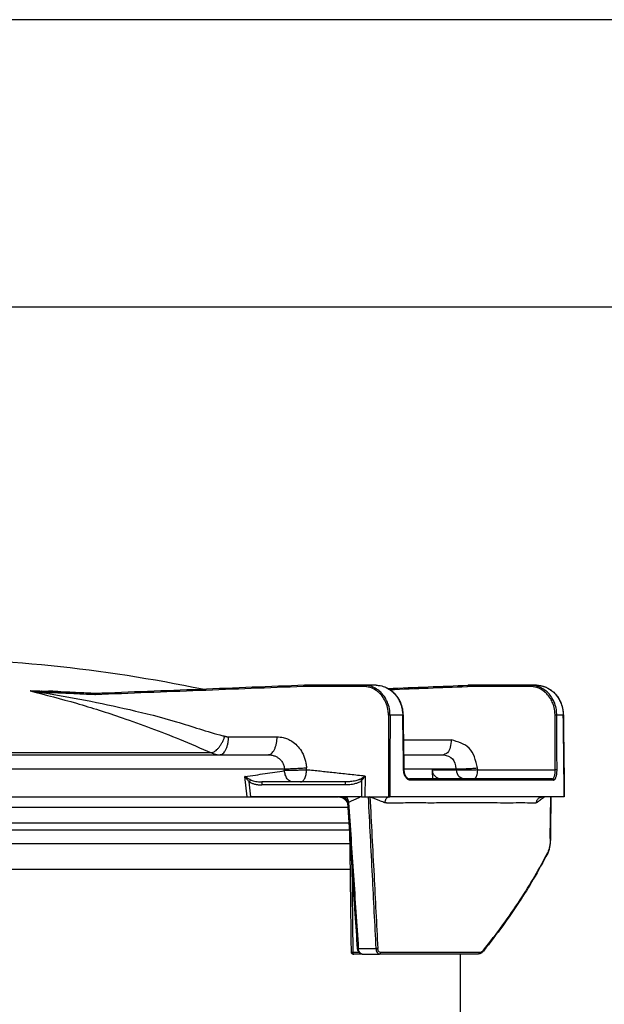
# Model space of a CAD drawing. Units: millimetres. Extents: x -418 to -29, y 85 to 371.
# Drawn here: x -362 to -352, y 355 to 371 of the extents above; entities that cross this region are included whole.
import ezdxf

# ---------------------------------------------------------------- set-up
doc = ezdxf.new("R2010")
doc.units = ezdxf.units.MM
doc.layers.add('1', color=7, linetype='Continuous')
doc.styles.add('CONVERTER_11', font='txt.shx', dxfattribs={"width": 0.54})
doc.dimstyles.new('ME10_DIM_11', dxfattribs={"dimtxt": 40, "dimasz": 30, "dimexe": 20, "dimexo": 20, "dimgap": 20, "dimtad": 0, "dimdec": 0, "dimdsep": 46, "dimtxsty": 'CONVERTER_11', "dimsah": 1, "dimcen": 0.09, "dimclrd": 2, "dimclre": 2, "dimclrt": 4, "dimadec": 0, "dimazin": 0, "dimtfac": 1, "dimtdec": 4, "dimtix": 1, "dimtmove": 0, "dimatfit": 3, "dimfxl": 1, "dimtolj": 1, "dimtzin": 0, "dimarcsym": 0})

# ---------------------------------------------------------------- blocks, each defined once
blk = doc.blocks.new('OLLA-8-ODRINOX__22', base_point=(-3790.04, 3375.43))
at = {"color": 4, "linetype": 'Continuous'}
for p, q in [((-3768.92, 3575.43), (-3566.09, 3575.43)), ((-3768.94, 3574.23), (-3566.01, 3574.23)), ((-3668.84, 3567.73), (-3565.89, 3567.73)), ((-3547.64, 3379.88), (-3547.64, 3553.68))]:
    blk.add_line(p, q, dxfattribs=at)
blk = doc.blocks.new('2053612__25', base_point=(-3790.04, 3364.93))
blk.add_blockref('OLLA-8-ODRINOX__22', (-3790.04, 3375.43))
blk = doc.blocks.new('2053611_C_OLLA__26', base_point=(-3790.04, 3364.93))
blk.add_blockref('2053612__25', (-3790.04, 3364.93))
blk = doc.blocks.new('2053043_1__29', base_point=(-3769.08, 3571.91))
at = {"color": 4, "linetype": 'Continuous'}
for p, q in [((-3567.84, 3579.67), (-3668.84, 3579.67)), ((-3566.26, 3577.94), (-3668.84, 3577.94)), ((-3565.94, 3571.91), (-3668.84, 3571.91))]:
    blk.add_line(p, q, dxfattribs=at)
blk = doc.blocks.new('2053050_TAPA_2_1__30', base_point=(-3807.23, 3553.68))
at = {"color": 4, "linetype": 'Continuous'}
for p, q in [((-3563.67, 3598.18), (-3573.48, 3598.18)), ((-3561.63, 3598.18), (-3563.67, 3598.18)), ((-3536.08, 3598.18), (-3546.4, 3598.18)), ((-3535.07, 3598.18), (-3536.08, 3598.18)), ((-3618.87, 3597.26), (-3618.9, 3597.25)), ((-3615.9, 3597.21), (-3615.91, 3597.21)), ((-3615.88, 3597.21), (-3615.9, 3597.21)), ((-3557.21, 3593.22), (-3559.32, 3593.22)), ((-3530.62, 3593.22), (-3531.69, 3593.22)), ((-3586.06, 3589.64), (-3578.02, 3589.64)), ((-3557.07, 3589.15), (-3549.18, 3589.15)), ((-3750.49, 3586.68), (-3587.56, 3586.68)), ((-3588.9, 3586.99), (-3748.84, 3586.99)), ((-3587.56, 3586.68), (-3579.52, 3586.68)), ((-3557.06, 3586.68), (-3550.43, 3586.68)), ((-3573.14, 3584.16), (-3573.16, 3584.52)), ((-3761.13, 3584.35), (-3576.81, 3584.35)), ((-3583, 3579.68), (-3583.35, 3583.06)), ((-3576.8, 3584.04), (-3576.81, 3584.35)), ((-3563.45, 3583.14), (-3563.48, 3579.68)), ((-3557.02, 3584.35), (-3548.4, 3584.35)), ((-3552.3, 3584.17), (-3548.39, 3584.17)), ((-3548.39, 3584.17), (-3548.4, 3584.35)), ((-3544.79, 3584.16), (-3544.81, 3584.49)), ((-3544.79, 3584.16), (-3531.95, 3584.16)), ((-3582.39, 3579.68), (-3582.65, 3582.21)), ((-3575.36, 3582.18), (-3580.56, 3582.18)), ((-3566.7, 3581.68), (-3580.53, 3581.68)), ((-3574.14, 3582.18), (-3575.36, 3582.18)), ((-3566.73, 3582.18), (-3574.14, 3582.18)), ((-3564.02, 3582.37), (-3564.04, 3579.68)), ((-3550.92, 3582.68), (-3556.11, 3582.68)), ((-3546.89, 3582.68), (-3550.92, 3582.68)), ((-3545.54, 3582.68), (-3546.89, 3582.68)), ((-3532.44, 3582.68), (-3545.54, 3582.68)), ((-3754.06, 3579.68), (-3583, 3579.68)), ((-3583, 3579.68), (-3582.39, 3579.68)), ((-3568.02, 3579.68), (-3582.39, 3579.68)), ((-3567.31, 3579.68), (-3568.02, 3579.68)), ((-3566.69, 3579.68), (-3567.31, 3579.68)), ((-3564.26, 3579.68), (-3566.69, 3579.68)), ((-3564.04, 3579.68), (-3564.26, 3579.68)), ((-3564.04, 3579.68), (-3563.48, 3579.68)), ((-3563.48, 3579.68), (-3562.95, 3579.68)), ((-3562.95, 3579.68), (-3562.64, 3579.68)), ((-3562.64, 3579.68), (-3559.59, 3579.68)), ((-3559.59, 3579.68), (-3559.43, 3579.68)), ((-3559.43, 3579.68), (-3559.34, 3579.68)), ((-3534.14, 3579.68), (-3559.34, 3579.68)), ((-3533.74, 3579.68), (-3534.14, 3579.68)), ((-3532.7, 3579.68), (-3533.74, 3579.68)), ((-3532.77, 3572.81), (-3532.7, 3579.68)), ((-3532.69, 3579.68), (-3532.7, 3579.68)), ((-3530.46, 3579.68), (-3532.69, 3579.68)), ((-3530.46, 3579.68), (-3530.45, 3579.68)), ((-3565.65, 3568.96), (-3565.46, 3553.93)), ((-3564.44, 3553.93), (-3565.46, 3553.93)), ((-3565.46, 3553.68), (-3565.33, 3553.68)), ((-3563.94, 3553.68), (-3565.33, 3553.68)), ((-3564.57, 3554.59), (-3561.67, 3554.59)), ((-3563.94, 3553.68), (-3561.06, 3553.68)), ((-3544.73, 3553.68), (-3561.06, 3553.68)), ((-3544.51, 3553.93), (-3560.87, 3553.93))]:
    blk.add_line(p, q, dxfattribs=at)
for centre, radius, start, end in [((-3640.84, 3353.68), 249, 78.305, 90), ((-3569.9, 3592.58), 11.44, 299.6879, 304.3762), ((-3569.17, 3586.78), 6.78, 319.45, 327.5424), ((-3569.51, 3578.1), 6.96, 37.8157, 40.724), ((-3568.02, 3577.68), 2, 31.451, 90.0013), ((-3567.31, 3578.68), 1, 3.8632, 90.0047), ((-3533.33, 3570.44), 0.144, 332.6596, 14.6252)]:
    blk.add_arc(centre, radius, start, end, dxfattribs=at)
for points, knots in [([(-3573.58, 3597.98), (-3573.6, 3597.98), (-3573.63, 3597.98), (-3576.54, 3597.86), (-3582.29, 3597.64), (-3590.9, 3597.29), (-3599.51, 3596.96), (-3605.26, 3596.72), (-3608.17, 3596.61), (-3608.22, 3596.61), (-3608.24, 3596.61)], [0, 0, 0, 0, 0.052172, 0.105045, 8.718887, 17.332729, 25.946493, 34.560256, 34.621458, 34.684502, 34.684502, 34.684502, 34.684502]), ([(-3573.48, 3598.18), (-3576.37, 3598.06), (-3582.14, 3597.84), (-3590.81, 3597.49), (-3599.47, 3597.15), (-3605.24, 3596.92), (-3608.13, 3596.81)], [0, 0, 0, 0, 8.671537, 17.343104, 26.010166, 34.677182, 34.677182, 34.677182, 34.677182]), ([(-3573.48, 3598.18), (-3573.49, 3598.18), (-3573.5, 3598.18), (-3573.52, 3598.16), (-3573.54, 3598.15), (-3573.55, 3598.12), (-3573.56, 3598.09), (-3573.57, 3598.05), (-3573.58, 3598.02), (-3573.58, 3597.99), (-3573.58, 3597.98)], [0, 0, 0, 0, 0.018782, 0.0402501, 0.0657828, 0.0958344, 0.1298246, 0.1663175, 0.2035016, 0.2396376, 0.2396376, 0.2396376, 0.2396376]), ([(-3563.77, 3597.98), (-3563.77, 3597.99), (-3563.77, 3598.02), (-3563.77, 3598.05), (-3563.76, 3598.09), (-3563.75, 3598.12), (-3563.73, 3598.15), (-3563.71, 3598.16), (-3563.69, 3598.18), (-3563.68, 3598.18), (-3563.67, 3598.18)], [0, 0, 0, 0, 0.0361418, 0.0733557, 0.1099084, 0.1439749, 0.1740802, 0.1995778, 0.2208431, 0.2392109, 0.2392109, 0.2392109, 0.2392109]), ([(-3559.57, 3593.22), (-3559.58, 3593.45), (-3559.61, 3594.08), (-3559.85, 3595.04), (-3560.29, 3595.94), (-3560.79, 3596.61), (-3561.38, 3597.18), (-3562.17, 3597.67), (-3563.02, 3597.94), (-3563.57, 3597.97), (-3563.77, 3597.98)], [0, 0, 0, 0, 0.693313, 1.873071, 2.94875, 3.676274, 4.390006, 5.384402, 6.431209, 7.034225, 7.034225, 7.034225, 7.034225]), ([(-3559.32, 3593.22), (-3559.33, 3593.48), (-3559.36, 3594.14), (-3559.62, 3595.14), (-3560.06, 3596.05), (-3560.59, 3596.75), (-3561.2, 3597.34), (-3561.91, 3597.79), (-3562.77, 3598.11), (-3563.34, 3598.15), (-3563.67, 3598.18)], [0, 0, 0, 0, 0.787081, 1.950996, 3.071108, 3.82668, 4.568089, 5.59942, 6.31268, 7.308543, 7.308543, 7.308543, 7.308543]), ([(-3561.63, 3598.18), (-3561.4, 3598.17), (-3560.82, 3598.13), (-3560, 3597.86), (-3559.18, 3597.39), (-3558.46, 3596.73), (-3557.89, 3595.95), (-3557.46, 3595.01), (-3557.22, 3594.12), (-3557.18, 3593.47), (-3557.17, 3593.22)], [0, 0, 0, 0, 0.706569, 1.73255, 2.555504, 3.532294, 4.638324, 5.421215, 6.619899, 7.371178, 7.371178, 7.371178, 7.371178]), ([(-3561.63, 3598.18), (-3561.4, 3598.17), (-3560.83, 3598.13), (-3559.95, 3597.84), (-3559.15, 3597.34), (-3558.53, 3596.75), (-3558, 3596.05), (-3557.54, 3595.14), (-3557.27, 3594.14), (-3557.23, 3593.48), (-3557.21, 3593.22)], [0, 0, 0, 0, 0.698157, 1.710372, 2.743872, 3.494968, 4.259421, 5.377801, 6.552603, 7.336514, 7.336514, 7.336514, 7.336514]), ([(-3559.65, 3597.65), (-3557.44, 3597.74), (-3553.03, 3597.92), (-3548.61, 3598.09), (-3546.4, 3598.18)], [0, 0, 0, 0, 6.629413, 13.258796, 13.258796, 13.258796, 13.258796]), ([(-3559.36, 3597.47), (-3557.23, 3597.56), (-3552.98, 3597.72), (-3548.72, 3597.89), (-3546.56, 3597.98), (-3546.52, 3597.98), (-3546.5, 3597.98)], [0, 0, 0, 0, 6.37873, 12.757461, 12.810334, 12.862506, 12.862506, 12.862506, 12.862506]), ([(-3546.5, 3597.98), (-3546.5, 3597.99), (-3546.5, 3598.02), (-3546.5, 3598.05), (-3546.49, 3598.09), (-3546.48, 3598.12), (-3546.46, 3598.15), (-3546.44, 3598.16), (-3546.42, 3598.18), (-3546.41, 3598.18), (-3546.4, 3598.18)], [0, 0, 0, 0, 0.0361359, 0.0733201, 0.109813, 0.1438031, 0.1738548, 0.1993875, 0.2208555, 0.2396376, 0.2396376, 0.2396376, 0.2396376]), ([(-3536.18, 3597.98), (-3537.04, 3597.98), (-3538.76, 3597.98), (-3541.34, 3597.98), (-3543.92, 3597.98), (-3545.64, 3597.98), (-3546.5, 3597.98)], [0, 0, 0, 0, 2.580721, 5.16144, 7.742154, 10.322868, 10.322868, 10.322868, 10.322868]), ([(-3536.08, 3598.18), (-3536.09, 3598.18), (-3536.1, 3598.18), (-3536.12, 3598.16), (-3536.14, 3598.15), (-3536.15, 3598.12), (-3536.17, 3598.09), (-3536.17, 3598.05), (-3536.18, 3598.02), (-3536.18, 3597.99), (-3536.18, 3597.98)], [0, 0, 0, 0, 0.0183643, 0.0396274, 0.0651238, 0.0952288, 0.1292955, 0.1658486, 0.2030631, 0.2392054, 0.2392054, 0.2392054, 0.2392054]), ([(-3531.98, 3593.22), (-3531.99, 3593.45), (-3532.01, 3594.08), (-3532.23, 3594.93), (-3532.64, 3595.84), (-3533.13, 3596.54), (-3533.79, 3597.18), (-3534.58, 3597.67), (-3535.43, 3597.94), (-3535.98, 3597.97), (-3536.18, 3597.98)], [0, 0, 0, 0, 0.686692, 1.870785, 2.624224, 3.67441, 4.384091, 5.3848, 6.428853, 7.030346, 7.030346, 7.030346, 7.030346]), ([(-3531.69, 3593.22), (-3531.71, 3593.53), (-3531.74, 3594.18), (-3531.98, 3595.07), (-3532.38, 3595.95), (-3532.92, 3596.72), (-3533.63, 3597.38), (-3534.35, 3597.8), (-3535.17, 3598.11), (-3535.74, 3598.15), (-3536.08, 3598.18)], [0, 0, 0, 0, 0.924683, 1.949538, 2.734679, 3.829777, 4.741577, 5.61505, 6.318109, 7.334082, 7.334082, 7.334082, 7.334082]), ([(-3535.07, 3598.18), (-3534.98, 3598.18), (-3534.8, 3598.17), (-3534.54, 3598.15), (-3534.3, 3598.1), (-3534.08, 3598.05), (-3533.88, 3598), (-3533.7, 3597.93), (-3533.54, 3597.87), (-3533.44, 3597.83), (-3533.39, 3597.81), (-3533.39, 3597.8), (-3533.39, 3597.8)], [0, 0, 0, 0, 0.276107, 0.53649, 0.780962, 1.008928, 1.219423, 1.411155, 1.582541, 1.731752, 1.735172, 1.738593, 1.738593, 1.738593, 1.738593]), ([(-3533.39, 3597.8), (-3533.08, 3597.64), (-3532.56, 3597.35), (-3531.86, 3596.68), (-3531.34, 3595.96), (-3530.93, 3595.06), (-3530.68, 3594.18), (-3530.64, 3593.52), (-3530.62, 3593.22)], [0, 0, 0, 0, 1.039646, 1.786613, 2.8853, 3.676957, 4.729512, 5.633146, 5.633146, 5.633146, 5.633146]), ([(-3533.39, 3597.8), (-3533.08, 3597.64), (-3532.55, 3597.35), (-3531.94, 3596.75), (-3531.39, 3596.05), (-3530.94, 3595.14), (-3530.66, 3594.14), (-3530.63, 3593.49), (-3530.61, 3593.22)], [0, 0, 0, 0, 1.043162, 1.797685, 2.557816, 3.687647, 4.833043, 5.640005, 5.640005, 5.640005, 5.640005]), ([(-3618.9, 3597.25), (-3616.35, 3596.59), (-3611.23, 3595.27), (-3602.98, 3592.62), (-3595.52, 3589.86), (-3590.65, 3587.75), (-3588.9, 3586.99)], [0, 0, 0, 0, 7.909075, 15.839709, 26.005947, 31.745047, 31.745047, 31.745047, 31.745047]), ([(-3618.9, 3597.25), (-3618.87, 3597.25), (-3618.78, 3597.23), (-3618.61, 3597.19), (-3618.35, 3597.15), (-3618.13, 3597.11), (-3617.93, 3597.09), (-3617.78, 3597.07), (-3617.63, 3597.05), (-3617.49, 3597.03), (-3617.37, 3597.02), (-3617.26, 3597), (-3617.19, 3597), (-3617.15, 3597)], [0, 0, 0, 0, 0.097575, 0.268663, 0.523683, 0.87323, 0.962876, 1.114059, 1.31964, 1.431125, 1.542538, 1.665696, 1.765044, 1.765044, 1.765044, 1.765044]), ([(-3618.87, 3597.26), (-3618.85, 3597.26), (-3618.79, 3597.26), (-3618.74, 3597.26), (-3618.71, 3597.25)], [0, 0, 0, 0, 0.0787885, 0.1575202, 0.1575202, 0.1575202, 0.1575202]), ([(-3618.71, 3597.25), (-3618.66, 3597.25), (-3618.55, 3597.25), (-3618.37, 3597.24), (-3618.17, 3597.23), (-3617.83, 3597.22), (-3617.45, 3597.21), (-3617.16, 3597.2), (-3617.05, 3597.19)], [0, 0, 0, 0, 0.164093, 0.32273, 0.537855, 0.782794, 1.340495, 1.667821, 1.667821, 1.667821, 1.667821]), ([(-3618.71, 3597.25), (-3618.49, 3597.25), (-3618.05, 3597.24), (-3617.35, 3597.23), (-3616.64, 3597.22), (-3616.15, 3597.21), (-3615.91, 3597.21)], [0, 0, 0, 0, 0.671314, 1.338396, 2.074112, 2.804458, 2.804458, 2.804458, 2.804458]), ([(-3617.05, 3597.19), (-3617.05, 3597.19), (-3617.07, 3597.19), (-3617.09, 3597.18), (-3617.11, 3597.16), (-3617.12, 3597.13), (-3617.14, 3597.1), (-3617.15, 3597.07), (-3617.15, 3597.03), (-3617.15, 3597.01), (-3617.15, 3597)], [0, 0, 0, 0, 0.0184726, 0.0400072, 0.0658713, 0.096361, 0.1307663, 0.1675725, 0.2049367, 0.2411272, 0.2411272, 0.2411272, 0.2411272]), ([(-3617.15, 3597), (-3614.69, 3596.59), (-3609.76, 3595.78), (-3602.27, 3594.13), (-3594.65, 3592.28), (-3589.56, 3590.46), (-3586.85, 3589.78), (-3586.74, 3589.75), (-3586.69, 3589.74)], [0, 0, 0, 0, 7.487108, 14.99509, 22.987057, 31.006108, 31.177948, 31.34965, 31.34965, 31.34965, 31.34965]), ([(-3608.24, 3596.61), (-3608.84, 3596.64), (-3610.33, 3596.71), (-3612.69, 3596.82), (-3615.06, 3596.92), (-3616.55, 3596.97), (-3617.15, 3597)], [0, 0, 0, 0, 1.810141, 4.463077, 7.115959, 8.925866, 8.925866, 8.925866, 8.925866]), ([(-3608.13, 3596.81), (-3608.86, 3596.84), (-3610.35, 3596.91), (-3612.59, 3597.01), (-3614.83, 3597.11), (-3616.31, 3597.16), (-3617.05, 3597.19)], [0, 0, 0, 0, 2.19697, 4.463906, 6.721634, 8.927523, 8.927523, 8.927523, 8.927523]), ([(-3614.32, 3597.15), (-3614.33, 3597.15), (-3614.34, 3597.15), (-3614.39, 3597.15), (-3614.46, 3597.15), (-3614.57, 3597.16), (-3614.68, 3597.16), (-3614.84, 3597.17), (-3615.03, 3597.17), (-3615.29, 3597.18), (-3615.55, 3597.2), (-3615.74, 3597.2), (-3615.85, 3597.21), (-3615.87, 3597.21), (-3615.88, 3597.21)], [0, 0, 0, 0, 0.020659, 0.041317, 0.140795, 0.24006, 0.359486, 0.478513, 0.714722, 0.948613, 1.234436, 1.501893, 1.530723, 1.557756, 1.557756, 1.557756, 1.557756]), ([(-3614.32, 3597.15), (-3613.66, 3597.12), (-3612.38, 3597.07), (-3610.56, 3596.99), (-3608.87, 3596.91), (-3607.81, 3596.86), (-3607.28, 3596.84)], [0, 0, 0, 0, 1.968654, 3.870586, 5.458752, 7.046976, 7.046976, 7.046976, 7.046976]), ([(-3608.24, 3596.61), (-3608.24, 3596.62), (-3608.23, 3596.65), (-3608.23, 3596.68), (-3608.22, 3596.72), (-3608.2, 3596.75), (-3608.19, 3596.77), (-3608.17, 3596.79), (-3608.15, 3596.8), (-3608.14, 3596.81), (-3608.13, 3596.81)], [0, 0, 0, 0, 0.0361842, 0.0735102, 0.1102391, 0.1445594, 0.1750358, 0.2010855, 0.2231502, 0.242571, 0.242571, 0.242571, 0.242571]), ([(-3559.57, 3593.22), (-3559.57, 3593.2), (-3559.57, 3593.16), (-3559.58, 3590.88), (-3559.58, 3586.39), (-3559.59, 3581.92), (-3559.59, 3579.68)], [0, 0, 0, 0, 0.062668, 0.125335, 6.834925, 13.544516, 13.544516, 13.544516, 13.544516]), ([(-3559.32, 3593.22), (-3559.33, 3593.22), (-3559.35, 3593.22), (-3559.38, 3593.22), (-3559.41, 3593.22), (-3559.44, 3593.22), (-3559.48, 3593.22), (-3559.51, 3593.22), (-3559.54, 3593.22), (-3559.56, 3593.22), (-3559.57, 3593.22)], [0, 0, 0, 0, 0.0233864, 0.051397, 0.0832616, 0.1177232, 0.1532118, 0.1880581, 0.2207438, 0.2501189, 0.2501189, 0.2501189, 0.2501189]), ([(-3559.32, 3593.22), (-3559.32, 3593.2), (-3559.32, 3593.16), (-3559.32, 3590.88), (-3559.33, 3586.39), (-3559.34, 3581.91), (-3559.34, 3579.68)], [0, 0, 0, 0, 0.062666, 0.125333, 6.834486, 13.54364, 13.54364, 13.54364, 13.54364]), ([(-3557.17, 3593.22), (-3557.17, 3593.22), (-3557.17, 3593.22), (-3557.17, 3593.22), (-3557.17, 3593.22), (-3557.18, 3593.22), (-3557.19, 3593.22), (-3557.2, 3593.22), (-3557.2, 3593.22), (-3557.21, 3593.22), (-3557.21, 3593.22)], [0, 0, 0, 0, 0.00043326, 0.00346609, 0.00679723, 0.01328713, 0.02022148, 0.02827078, 0.03724872, 0.04696999, 0.04696999, 0.04696999, 0.04696999]), ([(-3557.07, 3584.16), (-3557.07, 3584.43), (-3557.08, 3585.21), (-3557.11, 3586.72), (-3557.14, 3588.81), (-3557.18, 3591.04), (-3557.2, 3592.55), (-3557.21, 3593.22)], [0, 0, 0, 0, 0.806406, 2.357909, 4.532661, 7.055058, 9.065327, 9.065327, 9.065327, 9.065327]), ([(-3557.17, 3593.22), (-3557.15, 3592.47), (-3557.13, 3590.96), (-3557.09, 3588.69), (-3557.06, 3586.43), (-3557.03, 3584.91), (-3557.02, 3584.16)], [0, 0, 0, 0, 2.266333, 4.532666, 6.798998, 9.065331, 9.065331, 9.065331, 9.065331]), ([(-3531.69, 3593.22), (-3531.7, 3593.22), (-3531.71, 3593.22), (-3531.74, 3593.22), (-3531.77, 3593.22), (-3531.81, 3593.22), (-3531.86, 3593.22), (-3531.9, 3593.22), (-3531.94, 3593.22), (-3531.97, 3593.22), (-3531.98, 3593.22)], [0, 0, 0, 0, 0.017297, 0.0434308, 0.0781078, 0.119514, 0.1646057, 0.2097474, 0.2516373, 0.2880331, 0.2880331, 0.2880331, 0.2880331]), ([(-3531.95, 3584.16), (-3531.95, 3584.22), (-3531.95, 3584.43), (-3531.95, 3584.87), (-3531.95, 3585.54), (-3531.96, 3586.43), (-3531.96, 3587.5), (-3531.96, 3588.74), (-3531.97, 3590.04), (-3531.97, 3591.27), (-3531.98, 3592.31), (-3531.98, 3592.94), (-3531.98, 3593.22)], [0, 0, 0, 0, 0.185682, 0.631873, 1.314092, 2.207855, 3.288681, 4.532088, 5.93657, 7.172913, 8.221868, 9.064184, 9.064184, 9.064184, 9.064184]), ([(-3531.66, 3584.16), (-3531.66, 3584.91), (-3531.67, 3586.42), (-3531.68, 3588.75), (-3531.68, 3591.02), (-3531.69, 3592.53), (-3531.69, 3593.22)], [0, 0, 0, 0, 2.266052, 4.532104, 6.98328, 9.0642, 9.0642, 9.0642, 9.0642]), ([(-3530.46, 3579.68), (-3530.49, 3581.91), (-3530.54, 3586.39), (-3530.59, 3590.88), (-3530.62, 3593.16), (-3530.62, 3593.2), (-3530.62, 3593.22)], [0, 0, 0, 0, 6.709631, 13.419262, 13.481933, 13.544604, 13.544604, 13.544604, 13.544604]), ([(-3530.61, 3593.22), (-3530.61, 3593.22), (-3530.61, 3593.22), (-3530.61, 3593.22), (-3530.62, 3593.22), (-3530.62, 3593.22), (-3530.62, 3593.22), (-3530.62, 3593.22), (-3530.62, 3593.22)], [0, 0, 0, 0, 0.0003468, 0.00277442, 0.0031881, 0.00608391, 0.00825893, 0.01043394, 0.01043394, 0.01043394, 0.01043394]), ([(-3530.61, 3593.22), (-3530.6, 3592.09), (-3530.57, 3589.84), (-3530.53, 3586.45), (-3530.49, 3583.06), (-3530.46, 3580.8), (-3530.45, 3579.68)], [0, 0, 0, 0, 3.386313, 6.772628, 10.171349, 13.545255, 13.545255, 13.545255, 13.545255]), ([(-3588.9, 3586.99), (-3588.8, 3587.02), (-3588.59, 3587.07), (-3588.29, 3587.26), (-3587.96, 3587.53), (-3587.65, 3587.89), (-3587.35, 3588.31), (-3587.08, 3588.77), (-3586.86, 3589.25), (-3586.74, 3589.58), (-3586.69, 3589.74)], [0, 0, 0, 0, 0.293353, 0.649024, 1.07086, 1.551417, 2.07396, 2.61541, 3.151355, 3.660576, 3.660576, 3.660576, 3.660576]), ([(-3587.56, 3586.68), (-3587.47, 3586.69), (-3587.27, 3586.71), (-3586.98, 3586.89), (-3586.72, 3587.17), (-3586.48, 3587.56), (-3586.3, 3588.02), (-3586.16, 3588.55), (-3586.08, 3589.09), (-3586.07, 3589.46), (-3586.06, 3589.64)], [0, 0, 0, 0, 0.275529, 0.594518, 0.976989, 1.428574, 1.939576, 2.487871, 3.046084, 3.588212, 3.588212, 3.588212, 3.588212]), ([(-3586.69, 3589.74), (-3586.66, 3589.73), (-3586.59, 3589.71), (-3586.5, 3589.7), (-3586.41, 3589.67), (-3586.3, 3589.66), (-3586.19, 3589.64), (-3586.1, 3589.64), (-3586.06, 3589.64)], [0, 0, 0, 0, 0.0981048, 0.1969752, 0.2898697, 0.3824416, 0.510608, 0.6386548, 0.6386548, 0.6386548, 0.6386548]), ([(-3579.52, 3586.68), (-3579.43, 3586.69), (-3579.23, 3586.71), (-3578.95, 3586.89), (-3578.68, 3587.17), (-3578.45, 3587.56), (-3578.26, 3588.02), (-3578.12, 3588.55), (-3578.04, 3589.09), (-3578.03, 3589.46), (-3578.02, 3589.64)], [0, 0, 0, 0, 0.275666, 0.594756, 0.977297, 1.428933, 1.939973, 2.488301, 3.046537, 3.588677, 3.588677, 3.588677, 3.588677]), ([(-3578.02, 3589.64), (-3577.68, 3589.62), (-3577.09, 3589.58), (-3576.27, 3589.3), (-3575.48, 3588.89), (-3574.68, 3588.23), (-3574.05, 3587.41), (-3573.54, 3586.42), (-3573.25, 3585.48), (-3573.19, 3584.78), (-3573.16, 3584.52)], [0, 0, 0, 0, 1.012223, 1.780704, 2.580244, 3.656565, 4.861088, 5.650633, 7.003547, 7.765638, 7.765638, 7.765638, 7.765638]), ([(-3557.1, 3589.15), (-3557.1, 3589.15), (-3557.09, 3589.15), (-3557.08, 3589.15), (-3557.07, 3589.15)], [0, 0, 0, 0, 0.01357784, 0.02721175, 0.02721175, 0.02721175, 0.02721175]), ([(-3557.07, 3589.15), (-3557.07, 3589.08), (-3557.08, 3588.94), (-3557.09, 3588.8), (-3557.09, 3588.73)], [0, 0, 0, 0, 0.2101566, 0.4190248, 0.4190248, 0.4190248, 0.4190248]), ([(-3549.18, 3589.15), (-3549.21, 3588.74), (-3549.28, 3588), (-3549.65, 3586.99), (-3550.2, 3586.77), (-3550.43, 3586.68)], [0, 0, 0, 0, 1.248151, 2.258895, 2.961255, 2.961255, 2.961255, 2.961255]), ([(-3544.81, 3584.49), (-3545.13, 3585.74), (-3545.73, 3588.12), (-3548.06, 3588.81), (-3549.18, 3589.15)], [0, 0, 0, 0, 3.564051, 6.821723, 6.821723, 6.821723, 6.821723]), ([(-3588.9, 3586.99), (-3588.8, 3586.95), (-3588.59, 3586.85), (-3588.27, 3586.76), (-3587.92, 3586.69), (-3587.69, 3586.68), (-3587.56, 3586.68)], [0, 0, 0, 0, 0.318049, 0.696906, 1.000261, 1.387706, 1.387706, 1.387706, 1.387706]), ([(-3579.52, 3586.68), (-3579.38, 3586.67), (-3579.05, 3586.66), (-3578.56, 3586.54), (-3578.08, 3586.33), (-3577.7, 3586.07), (-3577.34, 3585.73), (-3577.05, 3585.29), (-3576.86, 3584.81), (-3576.83, 3584.48), (-3576.81, 3584.35)], [0, 0, 0, 0, 0.418438, 0.996339, 1.494867, 1.983805, 2.389871, 2.95781, 3.536047, 3.931767, 3.931767, 3.931767, 3.931767]), ([(-3550.43, 3586.68), (-3549.87, 3586.52), (-3548.71, 3586.19), (-3548.51, 3584.98), (-3548.4, 3584.35)], [0, 0, 0, 0, 1.594117, 3.346503, 3.346503, 3.346503, 3.346503]), ([(-3576.81, 3584.35), (-3576.69, 3584.35), (-3576.44, 3584.36), (-3576.03, 3584.37), (-3575.56, 3584.38), (-3575.07, 3584.4), (-3574.57, 3584.43), (-3574.07, 3584.46), (-3573.6, 3584.49), (-3573.31, 3584.51), (-3573.16, 3584.52)], [0, 0, 0, 0, 0.354157, 0.770441, 1.237568, 1.738156, 2.251018, 2.753865, 3.226397, 3.653031, 3.653031, 3.653031, 3.653031]), ([(-3583.35, 3583.06), (-3582.77, 3583.15), (-3581.66, 3583.31), (-3580.01, 3583.55), (-3578.4, 3583.79), (-3577.33, 3583.96), (-3576.8, 3584.04)], [0, 0, 0, 0, 1.743632, 3.372818, 5.01239, 6.623343, 6.623343, 6.623343, 6.623343]), ([(-3582.65, 3582.21), (-3582.71, 3582.27), (-3582.84, 3582.4), (-3583.03, 3582.63), (-3583.21, 3582.85), (-3583.31, 3583), (-3583.35, 3583.06)], [0, 0, 0, 0, 0.251676, 0.56428, 0.890224, 1.107546, 1.107546, 1.107546, 1.107546]), ([(-3582.45, 3582.53), (-3582.46, 3582.54), (-3582.49, 3582.56), (-3582.6, 3582.61), (-3582.77, 3582.7), (-3582.97, 3582.82), (-3583.14, 3582.93), (-3583.25, 3582.99), (-3583.32, 3583.04), (-3583.34, 3583.06), (-3583.35, 3583.06)], [0, 0, 0, 0, 0.04657, 0.092917, 0.361514, 0.623043, 0.797703, 0.964408, 1.003746, 1.043139, 1.043139, 1.043139, 1.043139]), ([(-3573.14, 3584.16), (-3573.21, 3584.15), (-3573.34, 3584.15), (-3573.55, 3584.13), (-3573.78, 3584.12), (-3574.08, 3584.11), (-3574.42, 3584.1), (-3574.91, 3584.08), (-3575.5, 3584.06), (-3576.01, 3584.05), (-3576.31, 3584.04), (-3576.46, 3584.04), (-3576.62, 3584.04), (-3576.74, 3584.04), (-3576.8, 3584.04)], [0, 0, 0, 0, 0.188306, 0.384944, 0.636363, 0.900214, 1.273918, 1.64975, 2.379755, 3.056114, 3.171952, 3.290472, 3.48246, 3.653733, 3.653733, 3.653733, 3.653733]), ([(-3575.36, 3582.18), (-3575.44, 3582.18), (-3575.62, 3582.2), (-3575.88, 3582.3), (-3576.13, 3582.47), (-3576.35, 3582.71), (-3576.54, 3583.01), (-3576.67, 3583.34), (-3576.76, 3583.69), (-3576.79, 3583.92), (-3576.8, 3584.04)], [0, 0, 0, 0, 0.254118, 0.529544, 0.830493, 1.15738, 1.505678, 1.866076, 2.226793, 2.576281, 2.576281, 2.576281, 2.576281]), ([(-3574.14, 3582.18), (-3574.08, 3582.19), (-3573.95, 3582.2), (-3573.76, 3582.32), (-3573.58, 3582.51), (-3573.43, 3582.76), (-3573.3, 3583.08), (-3573.21, 3583.43), (-3573.16, 3583.79), (-3573.15, 3584.04), (-3573.14, 3584.16)], [0, 0, 0, 0, 0.183049, 0.39549, 0.650669, 0.952252, 1.293675, 1.660109, 2.033244, 2.395719, 2.395719, 2.395719, 2.395719]), ([(-3563.45, 3583.14), (-3564.27, 3583.22), (-3565.91, 3583.4), (-3568.3, 3583.65), (-3570.62, 3583.89), (-3572.16, 3584.08), (-3573, 3584.15), (-3573.1, 3584.15), (-3573.14, 3584.16)], [0, 0, 0, 0, 2.475028, 4.950057, 7.209354, 9.468652, 9.610088, 9.752498, 9.752498, 9.752498, 9.752498]), ([(-3557.07, 3584.16), (-3557.06, 3584.16), (-3557.06, 3584.16), (-3557.05, 3584.16), (-3557.04, 3584.16), (-3557.03, 3584.16), (-3557.03, 3584.16), (-3557.02, 3584.16), (-3557.02, 3584.16), (-3557.02, 3584.16), (-3557.02, 3584.16)], [0, 0, 0, 0, 0.00969893, 0.01865514, 0.0266841, 0.03360029, 0.03894207, 0.04113345, 0.04613593, 0.04685057, 0.04685057, 0.04685057, 0.04685057]), ([(-3555.95, 3582.48), (-3556, 3582.48), (-3556.15, 3582.49), (-3556.37, 3582.59), (-3556.58, 3582.77), (-3556.73, 3582.97), (-3556.87, 3583.21), (-3556.97, 3583.49), (-3557.04, 3583.78), (-3557.06, 3583.99), (-3557.06, 3584.11), (-3557.07, 3584.16)], [0, 0, 0, 0, 0.151328, 0.437538, 0.725702, 0.947541, 1.183878, 1.548193, 1.843745, 2.070822, 2.204232, 2.204232, 2.204232, 2.204232]), ([(-3557.02, 3584.16), (-3557.02, 3584.15), (-3557.02, 3584.13), (-3557.02, 3584.11), (-3557.02, 3584.1), (-3557.02, 3584.08), (-3557.01, 3584.04), (-3557.01, 3583.99), (-3557, 3583.88), (-3556.98, 3583.74), (-3556.94, 3583.58), (-3556.89, 3583.43), (-3556.84, 3583.3), (-3556.78, 3583.19), (-3556.71, 3583.06), (-3556.62, 3582.95), (-3556.51, 3582.84), (-3556.41, 3582.77), (-3556.31, 3582.72), (-3556.21, 3582.68), (-3556.14, 3582.68), (-3556.11, 3582.68)], [0, 0, 0, 0, 0.025185, 0.050008, 0.061842, 0.079858, 0.103548, 0.165369, 0.242127, 0.419669, 0.596373, 0.742531, 0.884058, 1.016308, 1.13483, 1.311807, 1.461065, 1.582821, 1.682596, 1.785148, 1.894964, 1.894964, 1.894964, 1.894964]), ([(-3550.92, 3582.68), (-3550.99, 3582.68), (-3551.16, 3582.69), (-3551.4, 3582.77), (-3551.65, 3582.91), (-3551.88, 3583.1), (-3552.05, 3583.34), (-3552.18, 3583.59), (-3552.27, 3583.85), (-3552.29, 3584.05), (-3552.3, 3584.17)], [0, 0, 0, 0, 0.216459, 0.523729, 0.746293, 1.067296, 1.398494, 1.639741, 1.884905, 2.234526, 2.234526, 2.234526, 2.234526]), ([(-3552.22, 3582.68), (-3552.23, 3582.93), (-3552.26, 3583.42), (-3552.29, 3583.92), (-3552.3, 3584.17)], [0, 0, 0, 0, 0.748508, 1.49082, 1.49082, 1.49082, 1.49082]), ([(-3548.4, 3584.35), (-3548.3, 3584.35), (-3548.03, 3584.34), (-3547.53, 3584.35), (-3546.88, 3584.37), (-3546.17, 3584.4), (-3545.47, 3584.44), (-3545.02, 3584.48), (-3544.81, 3584.49)], [0, 0, 0, 0, 0.313788, 0.822012, 1.49405, 2.246573, 2.975345, 3.59786, 3.59786, 3.59786, 3.59786]), ([(-3548.39, 3584.17), (-3548.29, 3583.76), (-3548.08, 3582.97), (-3547.28, 3582.77), (-3546.89, 3582.68)], [0, 0, 0, 0, 1.160009, 2.271792, 2.271792, 2.271792, 2.271792]), ([(-3544.79, 3584.16), (-3545, 3584.15), (-3545.45, 3584.13), (-3546.15, 3584.11), (-3546.87, 3584.1), (-3547.51, 3584.11), (-3548.01, 3584.12), (-3548.29, 3584.15), (-3548.39, 3584.17)], [0, 0, 0, 0, 0.622516, 1.35158, 2.104749, 2.777908, 3.287987, 3.605023, 3.605023, 3.605023, 3.605023]), ([(-3545.54, 3582.68), (-3545.41, 3582.73), (-3545.08, 3582.86), (-3544.85, 3583.47), (-3544.81, 3583.91), (-3544.79, 3584.16)], [0, 0, 0, 0, 0.421416, 1.027863, 1.776753, 1.776753, 1.776753, 1.776753]), ([(-3532.44, 3582.68), (-3532.41, 3582.68), (-3532.33, 3582.69), (-3532.24, 3582.79), (-3532.15, 3582.93), (-3532.09, 3583.1), (-3532.03, 3583.32), (-3531.98, 3583.58), (-3531.95, 3583.87), (-3531.95, 3584.06), (-3531.95, 3584.16)], [0, 0, 0, 0, 0.082465, 0.224832, 0.384063, 0.58073, 0.767975, 1.072615, 1.353673, 1.646029, 1.646029, 1.646029, 1.646029]), ([(-3532.25, 3582.48), (-3532.23, 3582.48), (-3532.19, 3582.48), (-3532.1, 3582.52), (-3532.03, 3582.59), (-3531.96, 3582.69), (-3531.89, 3582.81), (-3531.83, 3582.97), (-3531.77, 3583.16), (-3531.73, 3583.34), (-3531.7, 3583.53), (-3531.68, 3583.72), (-3531.67, 3583.91), (-3531.66, 3584.05), (-3531.66, 3584.13), (-3531.66, 3584.16)], [0, 0, 0, 0, 0.048037, 0.133548, 0.266782, 0.354996, 0.488775, 0.675843, 0.888618, 1.081429, 1.235292, 1.457659, 1.648092, 1.794765, 1.885482, 1.885482, 1.885482, 1.885482]), ([(-3531.66, 3584.16), (-3531.67, 3584.16), (-3531.68, 3584.16), (-3531.71, 3584.16), (-3531.74, 3584.16), (-3531.78, 3584.16), (-3531.83, 3584.16), (-3531.87, 3584.16), (-3531.91, 3584.16), (-3531.94, 3584.16), (-3531.95, 3584.16)], [0, 0, 0, 0, 0.0173213, 0.0434684, 0.078145, 0.1195376, 0.1646067, 0.2097229, 0.2515902, 0.2879695, 0.2879695, 0.2879695, 0.2879695]), ([(-3582.45, 3582.53), (-3582.46, 3582.52), (-3582.47, 3582.5), (-3582.49, 3582.47), (-3582.51, 3582.43), (-3582.54, 3582.39), (-3582.56, 3582.34), (-3582.59, 3582.3), (-3582.62, 3582.25), (-3582.64, 3582.22), (-3582.65, 3582.21)], [0, 0, 0, 0, 0.0346453, 0.0745962, 0.119343, 0.1681446, 0.220085, 0.2741176, 0.3291433, 0.3840812, 0.3840812, 0.3840812, 0.3840812]), ([(-3582.65, 3582.21), (-3582.64, 3582.2), (-3582.61, 3582.18), (-3582.55, 3582.14), (-3582.44, 3582.08), (-3582.29, 3582.01), (-3582.11, 3581.93), (-3581.88, 3581.86), (-3581.63, 3581.79), (-3581.38, 3581.75), (-3581.15, 3581.72), (-3580.95, 3581.7), (-3580.78, 3581.69), (-3580.64, 3581.68), (-3580.56, 3581.68), (-3580.53, 3581.68)], [0, 0, 0, 0, 0.030481, 0.107992, 0.229677, 0.393175, 0.596683, 0.839006, 1.119612, 1.368358, 1.598246, 1.803803, 1.979216, 2.118408, 2.215114, 2.215114, 2.215114, 2.215114]), ([(-3582.45, 3582.53), (-3582.4, 3582.51), (-3582.26, 3582.44), (-3581.96, 3582.34), (-3581.55, 3582.25), (-3581.06, 3582.19), (-3580.73, 3582.18), (-3580.56, 3582.18)], [0, 0, 0, 0, 0.151064, 0.471799, 0.958999, 1.410971, 1.940069, 1.940069, 1.940069, 1.940069]), ([(-3580.56, 3582.18), (-3580.56, 3582.18), (-3580.56, 3582.18), (-3580.56, 3582.18), (-3580.55, 3582.17), (-3580.55, 3582.17), (-3580.55, 3582.16), (-3580.55, 3582.14), (-3580.54, 3582.11), (-3580.54, 3582.08), (-3580.54, 3582.03), (-3580.53, 3581.98), (-3580.53, 3581.92), (-3580.53, 3581.85), (-3580.53, 3581.77), (-3580.53, 3581.71), (-3580.53, 3581.68)], [0, 0, 0, 0, 0.0004205, 0.0033636, 0.0056783, 0.010221, 0.0214275, 0.0373228, 0.0660265, 0.1031321, 0.1479953, 0.199474, 0.2560546, 0.3160105, 0.4083644, 0.4988217, 0.4988217, 0.4988217, 0.4988217]), ([(-3564.24, 3582.64), (-3564.26, 3582.63), (-3564.32, 3582.59), (-3564.47, 3582.53), (-3564.7, 3582.44), (-3565.03, 3582.35), (-3565.43, 3582.27), (-3565.84, 3582.22), (-3566.21, 3582.19), (-3566.5, 3582.18), (-3566.67, 3582.18), (-3566.73, 3582.18)], [0, 0, 0, 0, 0.067237, 0.223746, 0.471655, 0.815142, 1.260298, 1.68787, 2.065056, 2.364436, 2.55778, 2.55778, 2.55778, 2.55778]), ([(-3566.7, 3581.68), (-3566.7, 3581.71), (-3566.7, 3581.77), (-3566.7, 3581.85), (-3566.7, 3581.92), (-3566.7, 3581.98), (-3566.71, 3582.03), (-3566.71, 3582.08), (-3566.71, 3582.11), (-3566.72, 3582.14), (-3566.72, 3582.16), (-3566.72, 3582.17), (-3566.73, 3582.17), (-3566.73, 3582.18), (-3566.73, 3582.18), (-3566.73, 3582.18), (-3566.73, 3582.18), (-3566.73, 3582.18), (-3566.73, 3582.18)], [0, 0, 0, 0, 0.0903718, 0.1826917, 0.2426516, 0.2992545, 0.3507702, 0.3956813, 0.4328411, 0.4616047, 0.4775489, 0.4888127, 0.4919328, 0.4957623, 0.4988384, 0.4992778, 0.5005962, 0.5019145, 0.5019145, 0.5019145, 0.5019145]), ([(-3564.02, 3582.37), (-3564.05, 3582.34), (-3564.15, 3582.26), (-3564.4, 3582.12), (-3564.8, 3581.95), (-3565.28, 3581.82), (-3565.75, 3581.74), (-3566.15, 3581.7), (-3566.46, 3581.68), (-3566.63, 3581.68), (-3566.7, 3581.68)], [0, 0, 0, 0, 0.123728, 0.403116, 0.835182, 1.42571, 1.886746, 2.291312, 2.610476, 2.813665, 2.813665, 2.813665, 2.813665]), ([(-3555.95, 3582.48), (-3555.95, 3582.49), (-3555.95, 3582.52), (-3555.96, 3582.55), (-3555.98, 3582.59), (-3556, 3582.62), (-3556.02, 3582.65), (-3556.05, 3582.67), (-3556.08, 3582.68), (-3556.1, 3582.68), (-3556.11, 3582.68)], [0, 0, 0, 0, 0.0363036, 0.0742007, 0.1125232, 0.150015, 0.1856256, 0.2187584, 0.2492972, 0.2775073, 0.2775073, 0.2775073, 0.2775073]), ([(-3532.25, 3582.48), (-3533.8, 3582.48), (-3537.18, 3582.48), (-3542.69, 3582.48), (-3549.04, 3582.48), (-3553.56, 3582.48), (-3555.95, 3582.48)], [0, 0, 0, 0, 4.63961, 10.153182, 16.52725, 23.701997, 23.701997, 23.701997, 23.701997]), ([(-3532.44, 3582.68), (-3532.42, 3582.68), (-3532.4, 3582.68), (-3532.37, 3582.67), (-3532.33, 3582.65), (-3532.3, 3582.62), (-3532.28, 3582.59), (-3532.26, 3582.55), (-3532.25, 3582.52), (-3532.25, 3582.49), (-3532.25, 3582.48)], [0, 0, 0, 0, 0.0340567, 0.070295, 0.1083803, 0.1477514, 0.1876594, 0.2272228, 0.2655516, 0.3019041, 0.3019041, 0.3019041, 0.3019041]), ([(-3566.19, 3578.77), (-3566.19, 3578.83), (-3566.2, 3578.94), (-3566.24, 3579.11), (-3566.28, 3579.27), (-3566.35, 3579.41), (-3566.42, 3579.53), (-3566.51, 3579.62), (-3566.6, 3579.67), (-3566.66, 3579.68), (-3566.69, 3579.68)], [0, 0, 0, 0, 0.171167, 0.3452, 0.51461, 0.671887, 0.811238, 0.93043, 1.031467, 1.12022, 1.12022, 1.12022, 1.12022]), ([(-3564.26, 3579.68), (-3564.42, 3579.6), (-3564.74, 3579.45), (-3565.16, 3579.26), (-3565.5, 3579.1), (-3565.75, 3578.98), (-3565.98, 3578.87), (-3566.12, 3578.8), (-3566.19, 3578.77)], [0, 0, 0, 0, 0.53971, 1.07942, 1.37626, 1.673099, 1.905686, 2.137329, 2.137329, 2.137329, 2.137329]), ([(-3562.95, 3579.68), (-3562.84, 3577.51), (-3562.62, 3573.18), (-3562.29, 3566.83), (-3561.98, 3560.64), (-3561.77, 3556.61), (-3561.67, 3554.59)], [0, 0, 0, 0, 6.506885, 13.013688, 19.066834, 25.119908, 25.119908, 25.119908, 25.119908]), ([(-3562.64, 3579.68), (-3562.53, 3577.52), (-3562.31, 3573.19), (-3561.98, 3566.85), (-3561.66, 3560.66), (-3561.46, 3556.63), (-3561.36, 3554.61)], [0, 0, 0, 0, 6.497102, 12.994123, 19.0473, 25.100404, 25.100404, 25.100404, 25.100404]), ([(-3560.18, 3578.72), (-3560.41, 3578.81), (-3560.82, 3578.97), (-3561.41, 3579.2), (-3562, 3579.43), (-3562.41, 3579.59), (-3562.64, 3579.68)], [0, 0, 0, 0, 0.771072, 1.310891, 1.906298, 2.645906, 2.645906, 2.645906, 2.645906]), ([(-3559.43, 3579.68), (-3559.47, 3579.68), (-3559.57, 3579.67), (-3559.71, 3579.61), (-3559.84, 3579.52), (-3559.96, 3579.4), (-3560.06, 3579.25), (-3560.12, 3579.08), (-3560.17, 3578.9), (-3560.17, 3578.78), (-3560.18, 3578.72)], [0, 0, 0, 0, 0.136065, 0.283253, 0.442983, 0.614832, 0.795998, 0.981397, 1.164887, 1.340713, 1.340713, 1.340713, 1.340713]), ([(-3533.74, 3579.68), (-3533.86, 3579.59), (-3534.07, 3579.43), (-3534.38, 3579.2), (-3534.7, 3578.97), (-3534.92, 3578.81), (-3535.05, 3578.72)], [0, 0, 0, 0, 0.439161, 0.803433, 1.134406, 1.62442, 1.62442, 1.62442, 1.62442]), ([(-3535.05, 3578.72), (-3535.05, 3578.78), (-3535.04, 3578.9), (-3534.99, 3579.08), (-3534.91, 3579.25), (-3534.79, 3579.4), (-3534.64, 3579.53), (-3534.48, 3579.62), (-3534.31, 3579.67), (-3534.2, 3579.68), (-3534.14, 3579.68)], [0, 0, 0, 0, 0.176489, 0.362519, 0.554629, 0.748604, 0.940191, 1.125679, 1.302202, 1.467983, 1.467983, 1.467983, 1.467983]), ([(-3566.31, 3578.75), (-3566.31, 3578.75), (-3566.31, 3578.76), (-3566.29, 3578.77), (-3566.27, 3578.77), (-3566.24, 3578.77), (-3566.22, 3578.77), (-3566.2, 3578.77), (-3566.19, 3578.77)], [0, 0, 0, 0, 0.015223, 0.0404437, 0.0508102, 0.0794858, 0.1044456, 0.1321616, 0.1321616, 0.1321616, 0.1321616]), ([(-3564.7, 3554.58), (-3564.82, 3556.51), (-3565.09, 3560.54), (-3565.48, 3566.41), (-3565.89, 3572.54), (-3566.17, 3576.56), (-3566.31, 3578.75)], [0, 0, 0, 0, 5.790751, 12.107513, 17.653272, 24.215313, 24.215313, 24.215313, 24.215313]), ([(-3566.19, 3578.77), (-3566.05, 3576.76), (-3565.78, 3572.74), (-3565.38, 3566.7), (-3564.97, 3560.65), (-3564.71, 3556.61), (-3564.57, 3554.59)], [0, 0, 0, 0, 6.047241, 12.094413, 18.163947, 24.233411, 24.233411, 24.233411, 24.233411]), ([(-3535.05, 3578.72), (-3535.08, 3578.71), (-3535.14, 3578.7), (-3535.78, 3578.59), (-3537.05, 3578.74), (-3538.98, 3578.67), (-3541.07, 3578.69), (-3543.32, 3578.69), (-3545.73, 3578.69), (-3548.28, 3578.69), (-3550.98, 3578.69), (-3553.81, 3578.68), (-3556.78, 3578.73), (-3558.87, 3578.59), (-3560.01, 3578.7), (-3560.12, 3578.71), (-3560.18, 3578.72)], [0, 0, 0, 0, 0.086433, 0.172822, 1.944259, 3.876515, 5.968365, 8.218588, 10.625959, 13.181602, 15.878892, 18.714707, 21.685927, 24.78943, 24.957393, 25.12656, 25.12656, 25.12656, 25.12656]), ([(-3565.71, 3553.92), (-3565.74, 3555.91), (-3565.79, 3559.87), (-3565.85, 3565.13), (-3565.91, 3569.69), (-3565.95, 3572.28), (-3565.96, 3573.57)], [0, 0, 0, 0, 5.945711, 11.891421, 15.770157, 19.648893, 19.648893, 19.648893, 19.648893]), ([(-3532.76, 3572.81), (-3532.76, 3572.71), (-3532.76, 3572.47), (-3532.79, 3572.11), (-3532.83, 3571.75), (-3532.88, 3571.43), (-3532.94, 3571.13), (-3533.01, 3570.84), (-3533.1, 3570.59), (-3533.17, 3570.44), (-3533.2, 3570.38)], [0, 0, 0, 0, 0.303137, 0.721252, 1.082308, 1.392832, 1.695702, 1.998245, 2.276313, 2.493711, 2.493711, 2.493711, 2.493711]), ([(-3532.77, 3572.81), (-3532.78, 3572.36), (-3532.81, 3571.56), (-3533.07, 3570.81), (-3533.19, 3570.48)], [0, 0, 0, 0, 1.345827, 2.382456, 2.382456, 2.382456, 2.382456]), ([(-3532.76, 3572.81), (-3532.76, 3572.81), (-3532.76, 3572.81), (-3532.76, 3572.81), (-3532.76, 3572.81), (-3532.77, 3572.81), (-3532.77, 3572.81)], [0, 0, 0, 0, 0.00035031, 0.00280245, 0.00561719, 0.01071416, 0.01071416, 0.01071416, 0.01071416]), ([(-3533.2, 3570.38), (-3533.98, 3568.93), (-3535.45, 3566.18), (-3537.97, 3562.19), (-3540.7, 3558.21), (-3542.76, 3555.57), (-3543.84, 3554.18)], [0, 0, 0, 0, 4.937526, 9.352436, 14.135103, 19.413067, 19.413067, 19.413067, 19.413067]), ([(-3543.83, 3554.32), (-3542.75, 3555.7), (-3540.64, 3558.41), (-3537.82, 3562.51), (-3535.32, 3566.5), (-3533.89, 3569.17), (-3533.19, 3570.48)], [0, 0, 0, 0, 5.243882, 10.303026, 14.920298, 19.377617, 19.377617, 19.377617, 19.377617]), ([(-3565.46, 3553.93), (-3565.5, 3553.93), (-3565.56, 3553.92), (-3565.64, 3553.92), (-3565.69, 3553.92), (-3565.71, 3553.92)], [0, 0, 0, 0, 0.1062352, 0.1950388, 0.2500244, 0.2500244, 0.2500244, 0.2500244]), ([(-3565.46, 3553.68), (-3565.47, 3553.68), (-3565.5, 3553.68), (-3565.55, 3553.69), (-3565.59, 3553.72), (-3565.63, 3553.75), (-3565.67, 3553.79), (-3565.69, 3553.83), (-3565.71, 3553.87), (-3565.71, 3553.9), (-3565.71, 3553.92)], [0, 0, 0, 0, 0.0399972, 0.0974721, 0.1462424, 0.1950284, 0.2443165, 0.2928096, 0.3321338, 0.3900805, 0.3900805, 0.3900805, 0.3900805]), ([(-3565.33, 3553.68), (-3565.36, 3553.69), (-3565.41, 3553.71), (-3565.45, 3553.81), (-3565.46, 3553.89), (-3565.46, 3553.93)], [0, 0, 0, 0, 0.0704601, 0.1719449, 0.2971947, 0.2971947, 0.2971947, 0.2971947]), ([(-3564.57, 3554.59), (-3564.58, 3554.59), (-3564.6, 3554.59), (-3564.63, 3554.58), (-3564.65, 3554.58), (-3564.67, 3554.58), (-3564.69, 3554.58), (-3564.69, 3554.58), (-3564.7, 3554.58)], [0, 0, 0, 0, 0.0239755, 0.0555629, 0.0879697, 0.1028117, 0.1179029, 0.1258328, 0.1258328, 0.1258328, 0.1258328]), ([(-3563.94, 3553.68), (-3564, 3553.68), (-3564.1, 3553.69), (-3564.23, 3553.75), (-3564.35, 3553.83), (-3564.46, 3553.95), (-3564.56, 3554.09), (-3564.63, 3554.25), (-3564.68, 3554.41), (-3564.69, 3554.53), (-3564.7, 3554.58)], [0, 0, 0, 0, 0.163249, 0.292185, 0.416729, 0.604752, 0.770788, 0.938285, 1.114137, 1.285881, 1.285881, 1.285881, 1.285881]), ([(-3563.94, 3553.68), (-3564.1, 3553.75), (-3564.46, 3553.93), (-3564.53, 3554.35), (-3564.57, 3554.59)], [0, 0, 0, 0, 0.480909, 1.168966, 1.168966, 1.168966, 1.168966]), ([(-3561.36, 3554.61), (-3561.41, 3554.61), (-3561.51, 3554.62), (-3561.62, 3554.6), (-3561.67, 3554.59)], [0, 0, 0, 0, 0.1482077, 0.3151677, 0.3151677, 0.3151677, 0.3151677]), ([(-3561.67, 3554.59), (-3561.63, 3554.35), (-3561.57, 3553.94), (-3561.21, 3553.75), (-3561.06, 3553.68)], [0, 0, 0, 0, 0.685872, 1.161129, 1.161129, 1.161129, 1.161129]), ([(-3560.87, 3553.93), (-3560.99, 3553.98), (-3561.28, 3554.11), (-3561.33, 3554.43), (-3561.36, 3554.61)], [0, 0, 0, 0, 0.386764, 0.8952595, 0.8952595, 0.8952595, 0.8952595]), ([(-3561.06, 3553.68), (-3561.01, 3553.7), (-3560.89, 3553.74), (-3560.88, 3553.86), (-3560.87, 3553.93)], [0, 0, 0, 0, 0.1521823, 0.3363498, 0.3363498, 0.3363498, 0.3363498]), ([(-3543.84, 3554.18), (-3543.9, 3554.11), (-3544.01, 3553.97), (-3544.22, 3553.82), (-3544.46, 3553.7), (-3544.63, 3553.69), (-3544.73, 3553.68)], [0, 0, 0, 0, 0.251408, 0.546782, 0.771397, 1.049798, 1.049798, 1.049798, 1.049798]), ([(-3544.51, 3553.93), (-3544.52, 3553.86), (-3544.54, 3553.73), (-3544.67, 3553.7), (-3544.73, 3553.68)], [0, 0, 0, 0, 0.1869475, 0.3572348, 0.3572348, 0.3572348, 0.3572348]), ([(-3543.83, 3554.32), (-3543.88, 3554.26), (-3543.97, 3554.15), (-3544.15, 3554.02), (-3544.33, 3553.94), (-3544.46, 3553.93), (-3544.51, 3553.93)], [0, 0, 0, 0, 0.2323259, 0.4408938, 0.6574921, 0.8126947, 0.8126947, 0.8126947, 0.8126947]), ([(-3543.84, 3554.18), (-3543.83, 3554.19), (-3543.82, 3554.21), (-3543.81, 3554.25), (-3543.81, 3554.29), (-3543.82, 3554.31), (-3543.83, 3554.32)], [0, 0, 0, 0, 0.0386865, 0.0764745, 0.1188229, 0.1503577, 0.1503577, 0.1503577, 0.1503577])]:
    blk.add_open_spline(points, degree=3, knots=knots, dxfattribs=at)
for points in [[(-3563.77, 3597.98), (-3564.59, 3597.98), (-3566.22, 3597.98), (-3568.68, 3597.98), (-3571.13, 3597.98), (-3572.76, 3597.98), (-3573.58, 3597.98)], [(-3532.69, 3579.68), (-3532.69, 3579.11), (-3532.7, 3577.96), (-3532.72, 3576.25), (-3532.74, 3574.53), (-3532.75, 3573.39), (-3532.76, 3572.81)]]:
    blk.add_open_spline(points, degree=3, dxfattribs=at)
blk = doc.blocks.new('2053616__31', base_point=(-3807.23, 3553.68))
for name, p in [('2053050_TAPA_2_1__30', (-3807.23, 3553.68)), ('2053043_1__29', (-3769.08, 3571.91))]:
    blk.add_blockref(name, p)
blk = doc.blocks.new('ACCESORIO-CKE-8_1_1_1_1__32', base_point=(-3807.23, 3364.93))
for name, p in [('2053616__31', (-3807.23, 3553.68)), ('2053611_C_OLLA__26', (-3790.04, 3364.93))]:
    blk.add_blockref(name, p)
blk = doc.blocks.new('CORT-CUT_CK-48V_230_50-60_1__33', base_point=(-3818.56, 3143.48))
blk.add_blockref('ACCESORIO-CKE-8_1_1_1_1__32', (-3807.23, 3364.93))
blk = doc.blocks.new('FICHA_CK-48V__34', base_point=(-3818.56, 3143.48))
blk.add_blockref('CORT-CUT_CK-48V_230_50-60_1__33', (-3818.56, 3143.48))
blk = doc.blocks.new('*D210')
at = {"layer": '1', "color": 2, "linetype": 'Continuous'}
for p, q in [((-3647.68, 3660.84), (-3419.16, 3660.84)), ((-3439.16, 3478.69), (-3439.16, 3660.84)), ((-3439.16, 3343.49), (-3439.16, 3458.69)), ((-3439.16, 3143.48), (-3439.16, 3323.49)), ((-3528.37, 3143.48), (-3419.16, 3143.48))]:
    blk.add_line(p, q, dxfattribs=at)
at = {"layer": '1', "color": 2}
for points in [[(-3435.21, 3630.84), (-3443.11, 3630.84), (-3439.16, 3660.84)], [(-3443.11, 3173.48), (-3435.21, 3173.48), (-3439.16, 3143.48)]]:
    blk.add_solid(points, dxfattribs=at)
at = {"layer": '1', "color": 4, "char_height": 40, "attachment_point": 7, "rotation": 90, "line_spacing_factor": 0.60024, "style": 'CONVERTER_11'}
for s, insert in [('20 3/8', (-3379.16, 3343.49)), ('517', (-3459.16, 3375.89))]:
    blk.add_mtext(s, dxfattribs=dict(at, insert=insert))
blk = doc.blocks.new('_tb_frame_A3', base_point=(-160.997, 135.837))
at = {"layer": '1', "color": 3, "linetype": 'Continuous'}
blk.add_line((-319.997, 370.837), (-418.497, 370.837), dxfattribs=at)
blk = doc.blocks.new('Alzado1', base_point=(-3330.38, 3520))
blk.add_blockref('FICHA_CK-48V__34', (-3818.56, 3143.48))
at = {"layer": '1'}
dim = blk.add_linear_dim(base=(-3439.16, 3143.48), p1=(-3667.68, 3660.84), p2=(-3548.37, 3143.48), angle=90, dimstyle='ME10_DIM_11', dxfattribs=at)
dim.commit()
dim.dimension.update_dxf_attribs({"geometry": '*D210', "text_midpoint": (-3439.16, 3401.09), "text_rotation": 90})

msp = doc.modelspace()

# ---------------------------------------------------------------- block references
msp.add_blockref('_tb_frame_A3', (-160.997, 135.837))
at = {"xscale": 0.1, "yscale": 0.1, "zscale": 0.1}
msp.add_blockref('Alzado1', (-333.038, 352), dxfattribs=at)

doc.saveas('drawing.dxf')
